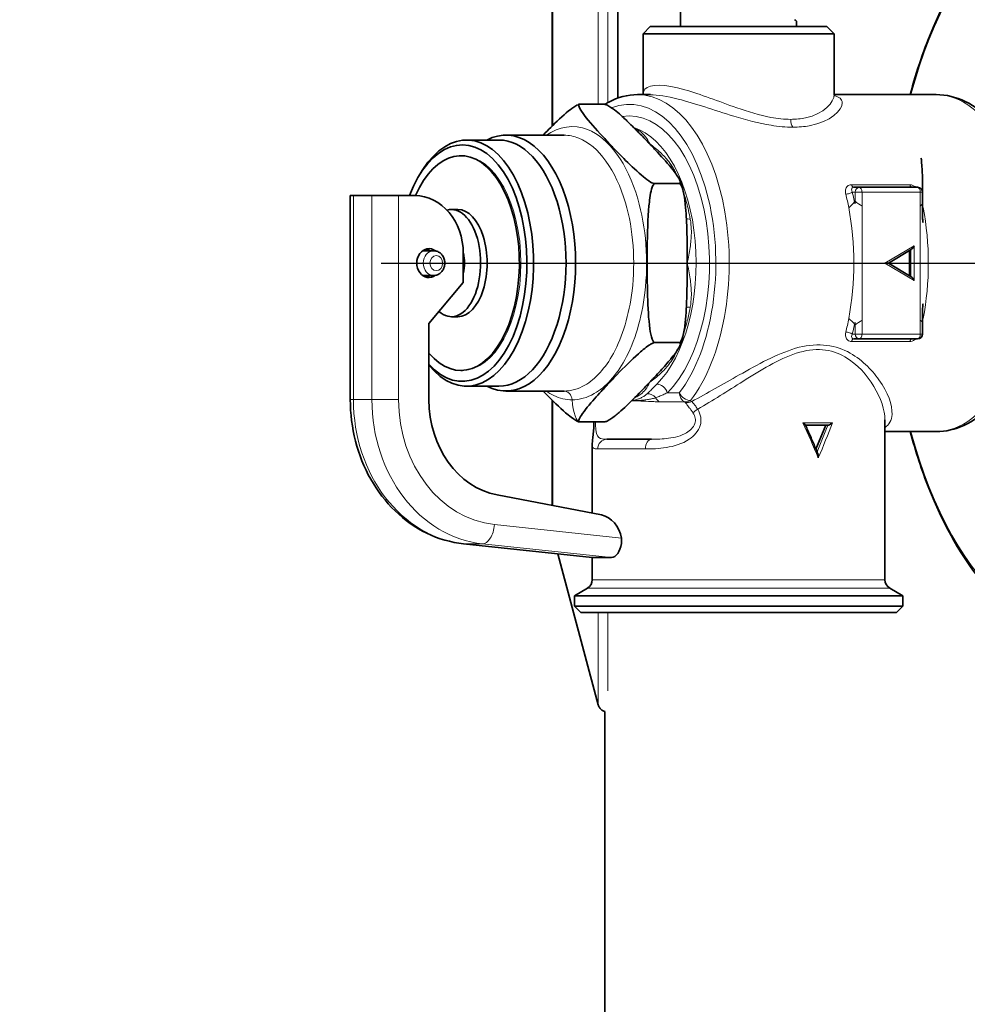
# Model space of a CAD drawing. Units: millimetres. Extents: x 767 to 6707, y -1461 to 6939.
# Drawn here: x 2325 to 2424, y 3352 to 3454 of the extents above; entities that cross this region are included whole.
import ezdxf

# ---------------------------------------------------------------- set-up
doc = ezdxf.new("R2010")
doc.units = ezdxf.units.MM
doc.header["$LTSCALE"] = 20
for name, color, linetype, lineweight in [('Centerline(RHEEM-ISO)', 7, 'Continuous', 25), ('Dimensions(RHEEM-ISO)', 7, 'Continuous', 25), ('Visible Edges(RHEEM-ISO)', 7, 'Continuous', 35), ('Visible Tangent Edges(RHEEM-ISO)', 7, 'Continuous', 18)]:
    doc.layers.add(name, color=color, linetype=linetype, lineweight=lineweight)
doc.styles.add('Current-ISO-RHEEM-ISO', font='arial.ttf')
doc.dimstyles.new('DEFAULT-ISO-Method 1b-RHEEM-ISO', dxfattribs={"dimscale": 20, "dimtxt": 2.5, "dimasz": 2.5, "dimexe": 2.5, "dimexo": 2.5, "dimgap": 0.762, "dimtad": 1, "dimtih": 1, "dimtoh": 1, "dimdec": 1, "dimrnd": 1e-08, "dimdsep": 46, "dimtxsty": 'Current-ISO-RHEEM-ISO', "dimcen": 0.09, "dimdle": 10, "dimclrd": 7, "dimclre": 7, "dimclrt": 7, "dimadec": 1, "dimazin": 2, "dimtfac": 1, "dimtdec": 1, "dimtmove": 0, "dimatfit": 3, "dimfxl": 1, "dimtolj": 1, "dimlwd": 25, "dimlwe": 25, "dimarcsym": 0})

# ---------------------------------------------------------------- blocks, each defined once
blk = doc.blocks.new('*D17')
at = {"layer": 'Defpoints', "color": 0, "linetype": 'Continuous', "transparency": 16777216}
for p in [(2362.93, 3429.15), (1888.39, 1976), (2422.85, 1976)]:
    blk.add_point(p, dxfattribs=at)
at = {"layer": 'Dimensions(RHEEM-ISO)', "color": 7, "linetype": 'Continuous', "lineweight": 25, "transparency": 16777216}
for p, q in [((2312.93, 3429.15), (1838.39, 3429.15)), ((1888.39, 3379.15), (1888.39, 2742.81)), ((1888.39, 2026), (1888.39, 2662.33)), ((2372.85, 1976), (1838.39, 1976))]:
    blk.add_line(p, q, dxfattribs=at)
at = {"layer": 'Dimensions(RHEEM-ISO)', "color": 7, "linetype": 'Continuous', "transparency": 16777216}
for points in [[(1880.05, 3379.15), (1896.72, 3379.15), (1888.39, 3429.15)], [(1880.05, 2026), (1896.72, 2026), (1888.39, 1976)]]:
    blk.add_solid(points, dxfattribs=at)
at = {"layer": 'Dimensions(RHEEM-ISO)', "color": 7, "linetype": 'Continuous', "lineweight": 25, "transparency": 16777216, "insert": (1855.42, 2727.57), "char_height": 50, "attachment_point": 1, "style": 'Current-ISO-RHEEM-ISO'}
blk.add_mtext('\\A1; \\fArial|b0|i0;\\H49.7840;D', dxfattribs=at)

msp = doc.modelspace()

# ---------------------------------------------------------------- linework, layer by layer
at = {"layer": 'Centerline(RHEEM-ISO)', "linetype": 'Continuous'}
msp.add_line((2362.93, 3429.15), (2527.74, 3429.15), dxfattribs=at)
at = {"layer": 'Visible Edges(RHEEM-ISO)'}
for p, q in [((2393.93, 3453.65), (2393.93, 3466.63)), ((2390.78, 3453.65), (2390.03, 3452.9)), ((2390.78, 3453.65), (2409.08, 3453.65)), ((2405.93, 3453.65), (2405.93, 3454.17)), ((2409.08, 3453.65), (2409.83, 3452.9)), ((2409.83, 3452.9), (2390.03, 3452.9)), ((2390.03, 3446.62), (2390.03, 3452.9)), ((2409.83, 3446.62), (2409.83, 3452.9)), ((2389.45, 3446.6), (2390.79, 3446.6)), ((2409.83, 3446.6), (2420.4, 3446.6)), ((2383.49, 3445.6), (2386.01, 3445.6)), ((2375.83, 3442.4), (2381.85, 3442.4)), ((2371.75, 3441.9), (2375.11, 3441.9)), ((2371.17, 3440.27), (2371.33, 3440.27)), ((2367, 3438.46), (2367.24, 3438.84)), ((2391.26, 3437.38), (2393.77, 3437.38)), ((2412.43, 3437), (2411.86, 3437)), ((2418.47, 3437), (2412.43, 3437)), ((2359.72, 3436.15), (2360.04, 3436.15)), ((2359.72, 3436.15), (2359.72, 3415.01)), ((2361.95, 3436.15), (2360.04, 3436.15)), ((2361.95, 3436.15), (2364.71, 3436.15)), ((2366.39, 3436.15), (2364.71, 3436.15)), ((2418.97, 3436.5), (2418.97, 3435.37)), ((2370.19, 3434.7), (2370.86, 3434.7)), ((2368.35, 3430.43), (2367.2, 3430.43)), ((2371.42, 3427.15), (2371.42, 3430.15)), ((2415.44, 3429.15), (2417.81, 3430.57)), ((2417.63, 3427.84), (2417.63, 3430.46)), ((2415.44, 3429.15), (2415.09, 3429.15)), ((2417.81, 3427.73), (2415.44, 3429.15)), ((2368.35, 3427.87), (2367.2, 3427.87)), ((2367.86, 3422.91), (2371.42, 3427.15)), ((2367.86, 3415.01), (2367.86, 3422.91)), ((2370.19, 3423.6), (2370.86, 3423.6)), ((2418.97, 3422.93), (2418.97, 3421.8)), ((2391.26, 3420.92), (2393.77, 3420.92)), ((2411.86, 3421.3), (2412.43, 3421.3)), ((2412.43, 3421.3), (2418.47, 3421.3)), ((2371.17, 3418.04), (2371.33, 3418.04)), ((2371.75, 3416.4), (2375.11, 3416.4)), ((2375.83, 3415.9), (2381.85, 3415.9)), ((2383.49, 3412.7), (2386.01, 3412.7)), ((2415.08, 3412.93), (2415.08, 3396.35)), ((2406.86, 3412.35), (2409.19, 3412.35)), ((2407.94, 3409.88), (2408.97, 3412.35)), ((2415.08, 3411.7), (2420.4, 3411.7)), ((2384.78, 3410.38), (2384.78, 3403.25)), ((2386.3, 3410.9), (2390.92, 3410.9)), ((2385.72, 3403.06), (2374.92, 3405.14)), ((2371.43, 3400.08), (2384.78, 3398.65)), ((2381.21, 3399.03), (2385.4, 3383.39)), ((2384.78, 3398.65), (2384.78, 3396.35)), ((2386.75, 3398.65), (2384.84, 3398.65)), ((2384.28, 3395.48), (2382.93, 3394.7)), ((2415.58, 3395.48), (2416.93, 3394.7)), ((2382.93, 3394.7), (2416.93, 3394.7)), ((2382.93, 3394.7), (2382.93, 3393.6)), ((2416.93, 3394.7), (2416.93, 3393.6)), ((2382.93, 3393.6), (2416.93, 3393.6)), ((2383.58, 3392.95), (2382.93, 3393.6)), ((2416.28, 3392.95), (2416.93, 3393.6)), ((2383.58, 3392.95), (2416.28, 3392.95)), ((2386.06, 2725.6), (2386.06, 3382.7))]:
    msp.add_line(p, q, dxfattribs=at)
for centre, radius, start, end in [((2418.47, 3436.5), 0.5, 0, 90), ((2418.47, 3421.8), 0.5, 270, 0), ((2383.78, 3396.35), 1, 300, 0), ((2416.08, 3396.35), 1, 180, 240)]:
    msp.add_arc(centre, radius, start, end, dxfattribs=at)
for centre, major_axis, ratio, start_param, end_param in [((2387.43, 3429.15), (0, -46.5), 0.000039, 1.947439, 2.44931), ((2387.43, 3429.15), (0, -46.5), 0.000039, 1.947439, 2.449311), ((2380.64, 3429.15), (0, 28), 0.000039, 5.245235, 7.321213), ((2399.93, 3455.15), (6, -0.99), 0.103135, 0.016995, 0.273524), ((2380.64, 3429.15), (0, 24.75), 0.000039, 5.32461, 7.241838), ((2371.33, 3429.15), (0, 12.25), 0.544835, 2.594996, 7.245736), ((2371.75, 3429.15), (0, -12.75), 0.544835, 5.689095, 10.13202), ((2375.83, 3429.15), (0, -13.25), 0.544835, 6.007593, 9.70037), ((2371.17, 3429.15), (0, -11.12), 0.544835, 5.706597, 10.314374), ((2375.11, 3429.15), (0, -12.75), 0.544835, 0, 3.141593), ((2366.39, 3430.15), (0, 6), 0.838543, 4.712389, 6.283185), ((2370.19, 3429.15), (0, -5.55), 0.544835, 5.841429, 9.575453), ((2370.86, 3429.15), (0, -5.55), 0.544835, 0, 3.141593), ((2367.86, 3429.15), (0, -1.5), 0.838543, 2.571761, 6.853017), ((2417.98, 3430.95), (0.227, 0.4), 0.260148, 3.571082, 4.859092), ((2367.31, 3429.15), (0, 1.5), 0.838543, 5.734735, 6.064875), ((2370.19, 3429.15), (0, -2.49), 0.544835, 1.148199, 1.993451), ((2367.31, 3429.15), (0, -1.5), 0.838543, 0.21831, 0.548451), ((2417.98, 3427.35), (-0.227, 0.4), 0.260148, 4.565686, 5.853696), ((2376.25, 3415.01), (0, -10), 0.838543, 4.712389, 6.123423), ((2380.64, 3429.15), (0, -28), 0.000039, 0.458341, 1.03795), ((2380.64, 3429.15), (0, 28), 0.000039, 2.103637, 2.683345), ((2380.64, 3429.15), (0, -24.75), 0.000039, 5.324532, 7.241761), ((2385.32, 3400.1), (0, 3), 0.838543, 4.899256, 6.123423), ((2386.75, 3400.66), (0, -2.01), 0.542663, 0, 1.291966), ((2384.84, 3400.66), (0, -2.01), 0.542663, 6.225289, 6.283185)]:
    msp.add_ellipse(centre, major_axis=major_axis, ratio=ratio, start_param=start_param, end_param=end_param, dxfattribs=at)
for points, knots in [([(2417.7, 3446.6), (2418.36, 3449.08), (2419.17, 3451.43), (2421.55, 3457), (2423.31, 3459.98), (2427.3, 3464.79), (2429.53, 3466.62), (2433.78, 3468.68), (2435.76, 3469.15), (2437.74, 3469.15)], [3.594502, 3.594502, 3.594502, 3.594502, 3.803059, 3.803059, 4.127596, 4.127596, 4.451451, 4.451451, 4.708799, 4.708799, 4.708799, 4.708799]), ([(2389.45, 3446.6), (2388.43, 3446.6), (2387.41, 3446.33), (2386.34, 3445.76), (2386.2, 3445.68), (2386.07, 3445.6)], [3.1415927, 3.1415927, 3.1415927, 3.1415927, 3.4244397, 3.4244397, 3.4651802, 3.4651802, 3.4651802, 3.4651802]), ([(2409.9, 3446.46), (2409.9, 3446.46), (2409.9, 3446.46), (2409.89, 3446.47), (2409.87, 3446.49), (2409.83, 3446.56), (2409.83, 3446.6), (2409.83, 3446.62)], [4.9230485, 4.9230485, 4.9230485, 4.9230485, 4.9325378, 4.9325378, 5.0440077, 5.0440077, 5.1554776, 5.1554776, 5.1554776, 5.1554776]), ([(2420.4, 3446.6), (2421.43, 3446.6), (2422.45, 3446.35), (2424.43, 3445.4), (2425.37, 3444.66), (2427.16, 3442.7), (2427.98, 3441.41), (2429.34, 3438.45), (2429.87, 3436.76), (2430.6, 3433.22), (2430.79, 3431.37), (2430.84, 3427.66), (2430.69, 3425.81), (2430.06, 3422.25), (2429.58, 3420.56), (2428.3, 3417.47), (2427.5, 3416.08), (2425.6, 3413.81), (2424.5, 3412.91), (2422.36, 3411.93), (2421.38, 3411.7), (2420.4, 3411.7)], [3.141593, 3.141593, 3.141593, 3.141593, 3.397151, 3.397151, 3.680805, 3.680805, 4.011412, 4.011412, 4.353212, 4.353212, 4.690746, 4.690746, 5.026131, 5.026131, 5.363166, 5.363166, 5.704528, 5.704528, 6.038726, 6.038726, 6.283185, 6.283185, 6.283185, 6.283185]), ([(2379.68, 3442.4), (2379.7, 3442.41), (2379.71, 3442.43), (2379.97, 3442.69), (2380.22, 3442.95), (2381.03, 3443.76), (2381.71, 3444.41), (2382.51, 3445.06), (2382.8, 3445.28), (2383.14, 3445.48), (2383.23, 3445.53), (2383.35, 3445.57), (2383.38, 3445.59), (2383.43, 3445.6), (2383.44, 3445.6), (2383.47, 3445.6), (2383.48, 3445.6), (2383.49, 3445.6)], [1.0208486, 1.0208486, 1.0208486, 1.0208486, 1.0288061, 1.0288061, 1.1768572, 1.1768572, 1.5053684, 1.5053684, 1.6076304, 1.6076304, 1.637883, 1.637883, 1.6489851, 1.6489851, 1.6537316, 1.6537316, 1.6582111, 1.6582111, 1.6582111, 1.6582111]), ([(2383.49, 3445.6), (2383.48, 3445.6), (2383.46, 3445.6), (2383.43, 3445.59), (2383.42, 3445.59), (2383.39, 3445.56), (2383.38, 3445.54), (2383.37, 3445.46), (2383.39, 3445.39), (2383.52, 3445.06), (2383.79, 3444.68), (2384.44, 3443.82), (2385.15, 3443.03), (2385.99, 3442.12), (2386.13, 3441.97), (2386.33, 3441.76), (2386.39, 3441.69), (2386.51, 3441.57), (2386.56, 3441.52), (2386.66, 3441.41), (2386.71, 3441.35), (2386.84, 3441.21), (2386.93, 3441.12), (2387.16, 3440.87), (2387.33, 3440.71), (2387.73, 3440.29), (2387.98, 3440.03), (2388.79, 3439.22), (2389.47, 3438.58), (2390.28, 3437.93), (2390.56, 3437.7), (2390.9, 3437.5), (2390.99, 3437.45), (2391.11, 3437.41), (2391.15, 3437.4), (2391.19, 3437.38), (2391.21, 3437.38), (2391.23, 3437.38), (2391.25, 3437.38), (2391.26, 3437.38)], [0, 0, 0, 0, 0.006284, 0.006284, 0.014428, 0.014428, 0.029485, 0.029485, 0.069649, 0.069649, 0.237221, 0.237221, 0.68983, 0.68983, 0.77666, 0.77666, 0.816964, 0.816964, 0.84784, 0.84784, 0.880682, 0.880682, 0.931303, 0.931303, 1.028806, 1.028806, 1.176857, 1.176857, 1.505368, 1.505368, 1.60763, 1.60763, 1.637883, 1.637883, 1.648985, 1.648985, 1.653732, 1.653732, 1.658211, 1.658211, 1.658211, 1.658211]), ([(2388.36, 3443.9), (2388.24, 3444.01), (2388.12, 3444.12), (2387.7, 3444.5), (2387.18, 3444.96), (2386.58, 3445.36), (2386.43, 3445.46), (2386.24, 3445.55), (2386.18, 3445.57), (2386.11, 3445.59), (2386.08, 3445.6), (2386.04, 3445.6), (2386.03, 3445.6), (2386.01, 3445.6)], [1.3288919, 1.3288919, 1.3288919, 1.3288919, 1.3925448, 1.3925448, 1.5591711, 1.5591711, 1.6006797, 1.6006797, 1.6144338, 1.6144338, 1.6199939, 1.6199939, 1.6250862, 1.6250862, 1.6250862, 1.6250862]), ([(2390.73, 3441.49), (2390.72, 3441.5), (2390.72, 3441.5), (2390.67, 3441.55), (2390.63, 3441.6), (2390.53, 3441.71), (2390.46, 3441.77), (2390.28, 3441.97), (2390.16, 3442.09), (2389.85, 3442.42), (2389.65, 3442.61), (2389.12, 3443.15), (2388.74, 3443.53), (2388.36, 3443.9)], [0.8544882, 0.8544882, 0.8544882, 0.8544882, 0.8581247, 0.8581247, 0.8845812, 0.8845812, 0.9248653, 0.9248653, 1.0024439, 1.0024439, 1.1206072, 1.1206072, 1.3288919, 1.3288919, 1.3288919, 1.3288919]), ([(2392.9, 3439.09), (2392.45, 3439.63), (2391.88, 3440.25), (2391.21, 3440.98), (2391.1, 3441.1), (2390.93, 3441.27), (2390.88, 3441.33), (2390.8, 3441.42), (2390.76, 3441.46), (2390.73, 3441.49)], [0.3586738, 0.3586738, 0.3586738, 0.3586738, 0.7264674, 0.7264674, 0.799035, 0.799035, 0.8329628, 0.8329628, 0.8544882, 0.8544882, 0.8544882, 0.8544882]), ([(2418.85, 3440.01), (2418.85, 3440), (2418.85, 3440), (2418.85, 3440), (2418.85, 3440), (2418.85, 3440), (2418.85, 3440), (2418.85, 3439.96), (2418.85, 3439.92), (2418.86, 3439.82), (2418.87, 3439.77), (2418.89, 3439.45), (2418.92, 3439.18), (2418.98, 3438), (2418.98, 3437.09), (2418.97, 3435.58), (2418.97, 3434.98), (2418.98, 3434.17), (2418.98, 3433.96), (2418.99, 3433.68), (2419, 3433.61), (2419, 3433.52), (2419, 3433.49), (2419.01, 3433.45), (2419.01, 3433.42), (2419.01, 3433.4), (2419.01, 3433.4), (2419.01, 3433.39), (2419.01, 3433.39), (2419.01, 3433.39), (2419.01, 3433.39), (2419.01, 3433.39), (2419.01, 3433.39), (2419.01, 3433.39), (2419.01, 3433.39), (2419.01, 3433.39)], [0, 0, 0, 0, 0.0001091, 0.0001091, 0.0003273, 0.0003273, 0.0009141, 0.0009141, 0.0134335, 0.0134335, 0.0301256, 0.0301256, 0.1134873, 0.1134873, 0.384882, 0.384882, 0.5658876, 0.5658876, 0.6287405, 0.6287405, 0.6496863, 0.6496863, 0.6566692, 0.6566692, 0.6637683, 0.6637683, 0.6646656, 0.6646656, 0.6648871, 0.6648871, 0.6649971, 0.6649971, 0.6651075, 0.6651075, 0.6651126, 0.6651126, 0.6651126, 0.6651126]), ([(2393.77, 3437.38), (2393.79, 3437.38), (2393.81, 3437.38), (2393.84, 3437.39), (2393.86, 3437.4), (2393.89, 3437.43), (2393.9, 3437.45), (2393.91, 3437.54), (2393.88, 3437.62), (2393.73, 3438.01), (2393.39, 3438.47), (2393.09, 3438.85), (2393, 3438.97), (2392.9, 3439.09)], [0, 0, 0, 0, 0.0072121, 0.0072121, 0.0165427, 0.0165427, 0.0337088, 0.0337088, 0.0790192, 0.0790192, 0.2783784, 0.2783784, 0.3586738, 0.3586738, 0.3586738, 0.3586738]), ([(2391.26, 3437.38), (2391.24, 3437.38), (2391.22, 3437.37), (2391.18, 3437.36), (2391.17, 3437.34), (2391.12, 3437.29), (2391.09, 3437.25), (2391, 3437.09), (2390.95, 3436.95), (2390.77, 3436.29), (2390.69, 3435.53), (2390.53, 3433.82), (2390.48, 3432.23), (2390.46, 3430.41), (2390.46, 3430.11), (2390.46, 3429.68), (2390.46, 3429.54), (2390.46, 3429.3), (2390.46, 3429.2), (2390.46, 3428.98), (2390.46, 3428.87), (2390.46, 3428.59), (2390.46, 3428.42), (2390.46, 3427.92), (2390.47, 3427.58), (2390.48, 3426.75), (2390.49, 3426.23), (2390.54, 3424.61), (2390.6, 3423.32), (2390.79, 3422.02), (2390.87, 3421.58), (2391.02, 3421.17), (2391.07, 3421.08), (2391.14, 3420.98), (2391.16, 3420.96), (2391.2, 3420.94), (2391.21, 3420.93), (2391.23, 3420.92), (2391.25, 3420.92), (2391.26, 3420.92)], [0, 0, 0, 0, 0.006284, 0.006284, 0.014428, 0.014428, 0.029485, 0.029485, 0.069649, 0.069649, 0.237221, 0.237221, 0.68983, 0.68983, 0.77666, 0.77666, 0.816964, 0.816964, 0.84784, 0.84784, 0.880682, 0.880682, 0.931303, 0.931303, 1.028806, 1.028806, 1.176857, 1.176857, 1.505368, 1.505368, 1.60763, 1.60763, 1.637883, 1.637883, 1.648985, 1.648985, 1.653732, 1.653732, 1.658211, 1.658211, 1.658211, 1.658211]), ([(2394.51, 3433.96), (2394.51, 3433.97), (2394.51, 3433.97), (2394.47, 3434.71), (2394.38, 3435.83), (2394.15, 3436.78), (2394.08, 3437.02), (2393.96, 3437.24), (2393.92, 3437.29), (2393.87, 3437.34), (2393.85, 3437.36), (2393.81, 3437.37), (2393.79, 3437.38), (2393.77, 3437.38)], [1.0089347, 1.0089347, 1.0089347, 1.0089347, 1.0103399, 1.0103399, 1.1567978, 1.1567978, 1.1925471, 1.1925471, 1.204058, 1.204058, 1.2086061, 1.2086061, 1.2127143, 1.2127143, 1.2127143, 1.2127143]), ([(2394.61, 3429.15), (2394.61, 3429.15), (2394.61, 3429.16), (2394.61, 3429.25), (2394.61, 3429.33), (2394.61, 3429.54), (2394.61, 3429.67), (2394.61, 3429.94), (2394.61, 3430.09), (2394.6, 3430.66), (2394.6, 3431.1), (2394.58, 3432.32), (2394.56, 3433.17), (2394.51, 3433.96)], [0.6874951, 0.6874951, 0.6874951, 0.6874951, 0.6884035, 0.6884035, 0.7058882, 0.7058882, 0.731472, 0.731472, 0.7615103, 0.7615103, 0.8494321, 0.8494321, 1.0089347, 1.0089347, 1.0089347, 1.0089347]), ([(2368.35, 3430.43), (2368.47, 3430.43), (2368.58, 3430.41), (2368.81, 3430.33), (2368.92, 3430.27), (2369.11, 3430.12), (2369.2, 3430.03), (2369.34, 3429.82), (2369.4, 3429.7), (2369.48, 3429.44), (2369.5, 3429.3), (2369.5, 3429.02), (2369.48, 3428.88), (2369.4, 3428.61), (2369.34, 3428.48), (2369.19, 3428.26), (2369.09, 3428.16), (2368.88, 3428.01), (2368.77, 3427.95), (2368.55, 3427.88), (2368.45, 3427.87), (2368.35, 3427.87)], [0.54879, 0.54879, 0.54879, 0.54879, 0.832199, 0.832199, 1.123312, 1.123312, 1.433842, 1.433842, 1.766168, 1.766168, 2.113026, 2.113026, 2.46454, 2.46454, 2.811629, 2.811629, 3.143576, 3.143576, 3.45203, 3.45203, 3.690382, 3.690382, 3.690382, 3.690382]), ([(2394.51, 3424.34), (2394.57, 3425.36), (2394.59, 3426.54), (2394.61, 3428.05), (2394.61, 3428.31), (2394.61, 3428.68), (2394.61, 3428.8), (2394.61, 3428.99), (2394.61, 3429.07), (2394.61, 3429.15)], [0.338344, 0.338344, 0.338344, 0.338344, 0.5945848, 0.5945848, 0.6475664, 0.6475664, 0.6714377, 0.6714377, 0.6874951, 0.6874951, 0.6874951, 0.6874951]), ([(2419.01, 3424.91), (2419.01, 3424.91), (2419.01, 3424.91), (2419.01, 3424.91), (2419.01, 3424.91), (2419.01, 3424.91), (2419.01, 3424.91), (2419.01, 3424.9), (2419.01, 3424.9), (2419.01, 3424.86), (2419, 3424.83), (2419, 3424.74), (2419, 3424.68), (2418.99, 3424.43), (2418.98, 3424.24), (2418.97, 3423.68), (2418.97, 3423.3), (2418.97, 3422.93)], [0.1950092, 0.1950092, 0.1950092, 0.1950092, 0.1950658, 0.1950658, 0.1952155, 0.1952155, 0.1955173, 0.1955173, 0.1967269, 0.1967269, 0.2062434, 0.2062434, 0.2250457, 0.2250457, 0.2814661, 0.2814661, 0.3940028, 0.3940028, 0.3940028, 0.3940028]), ([(2393.77, 3420.92), (2393.79, 3420.92), (2393.81, 3420.93), (2393.85, 3420.95), (2393.88, 3420.97), (2393.93, 3421.02), (2393.97, 3421.07), (2394.06, 3421.25), (2394.12, 3421.41), (2394.27, 3421.96), (2394.34, 3422.47), (2394.44, 3423.33), (2394.48, 3423.81), (2394.51, 3424.34)], [0, 0, 0, 0, 0.0072121, 0.0072121, 0.0165427, 0.0165427, 0.0337088, 0.0337088, 0.0790192, 0.0790192, 0.2060525, 0.2060525, 0.338344, 0.338344, 0.338344, 0.338344]), ([(2391.26, 3420.92), (2391.24, 3420.92), (2391.22, 3420.92), (2391.17, 3420.91), (2391.15, 3420.9), (2391.07, 3420.88), (2391.03, 3420.86), (2390.87, 3420.78), (2390.75, 3420.71), (2390.26, 3420.38), (2389.82, 3420), (2388.85, 3419.14), (2388.06, 3418.35), (2387.18, 3417.44), (2387.03, 3417.29), (2386.83, 3417.07), (2386.76, 3417.01), (2386.65, 3416.89), (2386.6, 3416.83), (2386.5, 3416.73), (2386.45, 3416.67), (2386.31, 3416.53), (2386.23, 3416.44), (2386, 3416.19), (2385.85, 3416.02), (2385.46, 3415.61), (2385.23, 3415.35), (2384.51, 3414.54), (2383.97, 3413.89), (2383.55, 3413.24), (2383.42, 3413.02), (2383.38, 3412.82), (2383.38, 3412.77), (2383.4, 3412.73), (2383.42, 3412.71), (2383.44, 3412.7), (2383.45, 3412.7), (2383.47, 3412.7), (2383.48, 3412.7), (2383.49, 3412.7)], [0, 0, 0, 0, 0.006284, 0.006284, 0.014428, 0.014428, 0.029485, 0.029485, 0.069649, 0.069649, 0.237221, 0.237221, 0.68983, 0.68983, 0.77666, 0.77666, 0.816964, 0.816964, 0.84784, 0.84784, 0.880682, 0.880682, 0.931303, 0.931303, 1.028806, 1.028806, 1.176857, 1.176857, 1.505368, 1.505368, 1.60763, 1.60763, 1.637883, 1.637883, 1.648985, 1.648985, 1.653732, 1.653732, 1.658211, 1.658211, 1.658211, 1.658211]), ([(2392.9, 3419.21), (2392.9, 3419.22), (2392.9, 3419.22), (2393.21, 3419.59), (2393.65, 3420.15), (2393.87, 3420.63), (2393.91, 3420.74), (2393.89, 3420.85), (2393.88, 3420.88), (2393.85, 3420.91), (2393.84, 3420.91), (2393.81, 3420.92), (2393.79, 3420.92), (2393.77, 3420.92)], [1.0089347, 1.0089347, 1.0089347, 1.0089347, 1.0103399, 1.0103399, 1.1567978, 1.1567978, 1.1925471, 1.1925471, 1.204058, 1.204058, 1.2086061, 1.2086061, 1.2127143, 1.2127143, 1.2127143, 1.2127143]), ([(2390.73, 3416.81), (2390.73, 3416.81), (2390.73, 3416.81), (2390.78, 3416.86), (2390.82, 3416.9), (2390.91, 3417.01), (2390.97, 3417.07), (2391.1, 3417.2), (2391.17, 3417.28), (2391.44, 3417.57), (2391.64, 3417.79), (2392.19, 3418.39), (2392.57, 3418.82), (2392.9, 3419.21)], [0.6874951, 0.6874951, 0.6874951, 0.6874951, 0.6884035, 0.6884035, 0.7058882, 0.7058882, 0.731472, 0.731472, 0.7615103, 0.7615103, 0.8494321, 0.8494321, 1.0089347, 1.0089347, 1.0089347, 1.0089347]), ([(2388.36, 3414.4), (2388.9, 3414.92), (2389.48, 3415.5), (2390.2, 3416.26), (2390.33, 3416.39), (2390.51, 3416.58), (2390.56, 3416.63), (2390.65, 3416.73), (2390.69, 3416.77), (2390.73, 3416.81)], [0.338344, 0.338344, 0.338344, 0.338344, 0.5945848, 0.5945848, 0.6475664, 0.6475664, 0.6714377, 0.6714377, 0.6874951, 0.6874951, 0.6874951, 0.6874951]), ([(2383.49, 3412.7), (2383.48, 3412.7), (2383.46, 3412.7), (2383.41, 3412.71), (2383.38, 3412.71), (2383.31, 3412.74), (2383.26, 3412.76), (2383.11, 3412.84), (2382.99, 3412.91), (2382.49, 3413.24), (2382.05, 3413.62), (2381.12, 3414.44), (2380.38, 3415.18), (2379.68, 3415.9)], [0, 0, 0, 0, 0.0062836, 0.0062836, 0.0144277, 0.0144277, 0.0294848, 0.0294848, 0.0696494, 0.0696494, 0.237221, 0.237221, 0.6636463, 0.6636463, 0.6636463, 0.6636463]), ([(2359.72, 3415.01), (2359.72, 3413.56), (2359.9, 3412.11), (2360.61, 3409.33), (2361.14, 3407.99), (2362.53, 3405.55), (2363.38, 3404.43), (2365.34, 3402.53), (2366.45, 3401.75), (2368.84, 3400.59), (2370.13, 3400.22), (2371.43, 3400.08)], [3.141593, 3.141593, 3.141593, 3.141593, 3.437887, 3.437887, 3.734181, 3.734181, 4.030475, 4.030475, 4.326769, 4.326769, 4.623064, 4.623064, 4.623064, 4.623064]), ([(2386.01, 3412.7), (2386.03, 3412.7), (2386.05, 3412.7), (2386.1, 3412.71), (2386.13, 3412.72), (2386.22, 3412.75), (2386.27, 3412.77), (2386.45, 3412.86), (2386.58, 3412.94), (2386.99, 3413.21), (2387.31, 3413.47), (2387.81, 3413.9), (2388.08, 3414.14), (2388.36, 3414.4)], [0, 0, 0, 0, 0.0072121, 0.0072121, 0.0165427, 0.0165427, 0.0337088, 0.0337088, 0.0790192, 0.0790192, 0.2060525, 0.2060525, 0.338344, 0.338344, 0.338344, 0.338344]), ([(2384.78, 3410.38), (2384.78, 3410.55), (2384.79, 3410.71), (2384.83, 3411.06), (2384.85, 3411.26), (2384.9, 3411.71), (2384.92, 3411.96), (2384.95, 3412.39), (2384.95, 3412.54), (2384.95, 3412.7)], [5.0888799, 5.0888799, 5.0888799, 5.0888799, 5.1836985, 5.1836985, 5.2785172, 5.2785172, 5.3733359, 5.3733359, 5.424252, 5.424252, 5.424252, 5.424252]), ([(2406.85, 3412.37), (2406.85, 3412.37), (2406.85, 3412.37), (2406.84, 3412.38), (2406.83, 3412.4), (2406.8, 3412.44), (2406.76, 3412.47), (2406.68, 3412.53), (2406.63, 3412.57), (2406.58, 3412.6), (2406.58, 3412.6), (2406.58, 3412.6)], [-0.05086747, -0.05086747, -0.05086747, -0.05086747, -0.05080534, -0.05080534, -0.03864943, -0.03864943, -0.01877096, -0.01877096, 0, 0, 0.00037226, 0.00037226, 0.00037226, 0.00037226]), ([(2409.66, 3412.6), (2409.66, 3412.6), (2409.66, 3412.6), (2409.62, 3412.57), (2409.57, 3412.53), (2409.47, 3412.47), (2409.42, 3412.44), (2409.34, 3412.4), (2409.31, 3412.38), (2409.26, 3412.37), (2409.24, 3412.36), (2409.21, 3412.35), (2409.2, 3412.35), (2409.19, 3412.35)], [-0.05302825, -0.05302825, -0.05302825, -0.05302825, -0.05272696, -0.05272696, -0.03753451, -0.03753451, -0.02144569, -0.02144569, -0.01160719, -0.01160719, -0.00524008, -0.00524008, 0, 0, 0, 0]), ([(2408.11, 3409.47), (2408.03, 3409.67), (2407.95, 3409.86), (2407.78, 3410.25), (2407.7, 3410.44), (2407.53, 3410.83), (2407.45, 3411.02), (2407.28, 3411.41), (2407.19, 3411.6), (2407.02, 3411.99), (2406.94, 3412.18), (2406.85, 3412.37)], [-1.55783712, -1.55783712, -1.55783712, -1.55783712, -1.53837684, -1.53837684, -1.51891655, -1.51891655, -1.49945626, -1.49945626, -1.47999598, -1.47999598, -1.46053569, -1.46053569, -1.46053569, -1.46053569]), ([(2437.74, 3389.15), (2435.41, 3389.15), (2433.09, 3389.81), (2428.65, 3392.35), (2426.54, 3394.28), (2422.71, 3399.26), (2421.02, 3402.34), (2418.9, 3407.68), (2418.25, 3409.65), (2417.7, 3411.7)], [1.567207, 1.567207, 1.567207, 1.567207, 1.86954, 1.86954, 2.184267, 2.184267, 2.508507, 2.508507, 2.681504, 2.681504, 2.681504, 2.681504]), ([(2408.18, 3408.99), (2408.18, 3408.99), (2408.18, 3408.99), (2408.18, 3409.09), (2408.18, 3409.18), (2408.15, 3409.34), (2408.14, 3409.39), (2408.12, 3409.45), (2408.12, 3409.46), (2408.11, 3409.47)], [-0.0564681, -0.0564681, -0.0564681, -0.0564681, -0.05616175, -0.05616175, -0.03545774, -0.03545774, -0.01919417, -0.01919417, -0.01516074, -0.01516074, -0.01516074, -0.01516074]), ([(2386.06, 3382.7), (2385.96, 3382.73), (2385.86, 3382.78), (2385.69, 3382.91), (2385.61, 3382.99), (2385.49, 3383.16), (2385.44, 3383.26), (2385.41, 3383.37), (2385.41, 3383.38), (2385.4, 3383.39)], [0.03160699, 0.03160699, 0.03160699, 0.03160699, 0.06347983, 0.06347983, 0.09534319, 0.09534319, 0.12720609, 0.12720609, 0.13036044, 0.13036044, 0.13036044, 0.13036044])]:
    msp.add_open_spline(points, degree=3, knots=knots, dxfattribs=at)
for points in [[(2390.03, 3446.6), (2390.03, 3446.61), (2390.03, 3446.61), (2390.03, 3446.62)], [(2393.87, 3437.65), (2393.97, 3437.37), (2394.06, 3437.08), (2394.14, 3436.79)], [(2394.14, 3421.51), (2394.06, 3421.22), (2393.97, 3420.93), (2393.87, 3420.65)], [(2387.79, 3400.1), (2387.82, 3400.29), (2387.82, 3400.48), (2387.79, 3400.66)]]:
    msp.add_open_spline(points, degree=3, dxfattribs=at)
at = {"layer": 'Visible Tangent Edges(RHEEM-ISO)'}
for p, q in [((2417.65, 3437.27), (2411.61, 3437.27)), ((2360.04, 3415.01), (2360.04, 3436.15)), ((2361.95, 3436.15), (2361.95, 3415.01)), ((2364.71, 3415.01), (2364.71, 3436.15)), ((2411.7, 3436.5), (2412.01, 3436.5)), ((2412.71, 3436.5), (2412.01, 3436.5)), ((2412.01, 3436.5), (2412.01, 3435.56)), ((2412.71, 3436.5), (2418.74, 3436.5)), ((2412.71, 3435.06), (2412.71, 3436.5)), ((2418.74, 3436.5), (2418.74, 3435.06)), ((2418.97, 3436.5), (2418.74, 3436.5)), ((2412.71, 3423.24), (2412.71, 3435.06)), ((2418.74, 3435.06), (2418.74, 3423.24)), ((2418.11, 3430.95), (2415.09, 3429.15)), ((2418.11, 3427.35), (2418.11, 3430.95)), ((2417.77, 3430.54), (2417.77, 3427.76)), ((2415.09, 3429.15), (2418.11, 3427.35)), ((2412.01, 3422.74), (2412.01, 3421.8)), ((2412.71, 3421.8), (2412.71, 3423.24)), ((2418.74, 3423.24), (2418.74, 3421.8)), ((2412.01, 3421.8), (2411.7, 3421.8)), ((2412.01, 3421.8), (2412.71, 3421.8)), ((2418.74, 3421.8), (2412.71, 3421.8)), ((2418.74, 3421.8), (2418.97, 3421.8)), ((2411.61, 3421.03), (2417.65, 3421.03)), ((2393.79, 3415.73), (2392.55, 3415.73)), ((2359.72, 3415.01), (2360.04, 3415.01)), ((2361.95, 3415.01), (2360.04, 3415.01)), ((2361.95, 3415.01), (2364.71, 3415.01)), ((2391.78, 3414.79), (2394.35, 3414.79)), ((2406.58, 3412.6), (2409.66, 3412.6)), ((2390.28, 3409.9), (2385.33, 3409.9)), ((2387.79, 3400.66), (2374.64, 3402.06)), ((2384.84, 3398.65), (2371.5, 3400.07)), ((2373.4, 3400.07), (2371.5, 3400.07)), ((2373.4, 3400.07), (2386.75, 3398.65)), ((2384.78, 3396.35), (2415.08, 3396.35)), ((2415.58, 3395.48), (2384.28, 3395.48))]:
    msp.add_line(p, q, dxfattribs=at)
for centre, major_axis, ratio, start_param, end_param in [((2385.4, 3429.15), (0, 45.76), 0.000039, 5.080219, 6.283331), ((2386.37, 3429.15), (0, 46.5), 0.000039, 5.077938, 5.973695), ((2436.93, 3429.15), (0, 39.26), 0.544835, 2.031397, 7.393381), ((2388.61, 3429.15), (0, 16.45), 0.544835, 3.758103, 6.491476), ((2389.45, 3429.15), (0, 17.45), 0.544835, 3.758103, 6.283185), ((2420.4, 3429.15), (0, 17.45), 0.544835, 3.141593, 6.283185), ((2388.61, 3429.15), (0, 15.25), 0.544835, 3.63631, 6.371441), ((2405.87, 3444.04), (0, 1), 0.544835, 1.570796, 2.50956), ((2387.77, 3429.15), (0, 14.25), 0.544835, 3.63631, 6.113748), ((2371.33, 3429.15), (0, 11.11), 0.544835, 3.141593, 6.283185), ((2393.8, 3439.23), (-0.902, -0.432), 0.554014, 0.753268, 0.85734), ((2411.86, 3437.5), (0, -0.5), 0.544835, 5.196228, 6.283185), ((2412.43, 3436.5), (0, 0.5), 0.838543, 0, 1.570796), ((2412.43, 3436.5), (0, 0.5), 0.544835, 4.712389, 6.283185), ((2417.89, 3437.5), (0, -0.5), 0.544835, 5.196228, 6.283185), ((2418.47, 3436.5), (0, 0.5), 0.544835, 4.712389, 6.283185), ((2411.28, 3436.5), (-0.486, -0.119), 0.343359, 0.951941, 2.522738), ((2402.36, 3429.15), (0, -17.45), 0.544835, 1.906163, 1.99267), ((2402.78, 3429.15), (0, 17.95), 0.544835, 5.075612, 5.134263), ((2402.36, 3429.15), (0, -17.45), 0.544835, 1.23543, 1.906163), ((2410.07, 3429.15), (0, 17.45), 0.544835, 4.377022, 5.047756), ((2395.44, 3434.03), (-0.984, -0.181), 0.268123, 0.320809, 0.969705), ((2368.35, 3429.15), (0, -1.28), 0.838543, 3.141593, 6.283185), ((2395.44, 3424.27), (-0.984, 0.181), 0.268123, 5.31348, 5.962376), ((2402.36, 3429.15), (0, -17.45), 0.544835, 1.148922, 1.23543), ((2402.78, 3429.15), (0, 17.95), 0.544835, 4.290515, 4.349166), ((2410.07, 3429.15), (0, 17.46), 0.544835, 4.351938, 4.351939), ((2411.28, 3421.8), (0.486, -0.119), 0.343359, 0.618855, 2.189651), ((2412.43, 3421.8), (0, -0.5), 0.838543, 4.712389, 6.283185), ((2412.43, 3421.8), (0, -0.5), 0.544835, 0, 1.570796), ((2418.47, 3421.8), (0, -0.5), 0.544835, 0, 1.570796), ((2411.86, 3420.8), (0, 0.5), 0.544835, 0, 1.086957), ((2417.89, 3420.8), (0, 0.5), 0.544835, 0, 1.086957), ((2393.8, 3419.07), (0.902, -0.432), 0.554014, 2.284252, 2.388325), ((2391.71, 3415.73), (0.704, -0.711), 0.738005, 0.939744, 2.510541), ((2381.85, 3414.9), (0, 1), 0.838543, 4.80435, 6.283185), ((2390.63, 3414.67), (-0.664, 0.748), 0.885902, 4.634699, 5.679662), ((2394.63, 3415.73), (0, -1), 0.838543, 4.712389, 5.943348), ((2394.63, 3415.73), (0.793, -0.61), 0.684168, 3.985192, 5.555989), ((2372.62, 3415.01), (0, -15), 0.838543, 4.712389, 6.19386), ((2374.53, 3415.01), (0, -15), 0.838543, 4.712389, 6.19386), ((2375.62, 3415.01), (0, -13), 0.838543, 4.712389, 6.19386), ((2383.49, 3415.9), (0, 3.2), 0.261678, 1.85814, 3.141593), ((2392.05, 3415.73), (0, -1), 0.838543, 5.269416, 5.943348), ((2394.63, 3415.73), (-0.529, -0.848), 0.821738, 0.32435, 1.017497), ((2394.75, 3415.63), (0.686, 0.728), 0.855531, 3.591647, 4.316981), ((2395.98, 3414.01), (-0.862, -0.507), 0.145637, 4.955372, 5.746395), ((2399.93, 3408.99), (-13.5, 29.64), 0.231942, 4.607113, 4.728519), ((2399.93, 3408.99), (13.5, 29.64), 0.231942, 4.817665, 4.939071), ((2399.74, 3409.1), (13.26, 29.64), 0.229403, 4.831099, 4.923809), ((2386.3, 3409.9), (0, 1), 0.963258, 0, 1.570796), ((2390.92, 3409.9), (0, 1), 0.636789, 0, 1.570796), ((2373.55, 3402.06), (-0.21, -1.99), 0.542663, 0.057896, 1.628693), ((2371.65, 3402.06), (-0.21, -1.99), 0.542663, 0, 0.057896), ((2385.4, 3429.15), (0, -45.76), 0.000039, 6.283039, 6.941369), ((2386.37, 3429.15), (0, -46.5), 0.000039, 0.309491, 0.678533)]:
    msp.add_ellipse(centre, major_axis=major_axis, ratio=ratio, start_param=start_param, end_param=end_param, dxfattribs=at)
msp.add_ellipse((2368.62, 3429.15), major_axis=(0, -0.78), ratio=0.838543, dxfattribs=at)
for points, knots in [([(2405.32, 3444.04), (2404.68, 3444.04), (2403.98, 3444.11), (2402.11, 3444.46), (2400.92, 3444.83), (2397.84, 3445.9), (2395.98, 3446.65), (2392.28, 3447.71), (2390.73, 3447.74), (2390.09, 3447.01), (2390.03, 3446.82), (2390.03, 3446.61)], [0, 0, 0, 0, 0.222901, 0.222901, 0.579543, 0.579543, 1.15017, 1.15017, 1.891809, 1.891809, 2.089743, 2.089743, 2.089743, 2.089743]), ([(2390.8, 3446.58), (2391.55, 3446.58), (2392.54, 3446.43), (2395.39, 3445.7), (2397.4, 3444.99), (2400.73, 3443.98), (2402.03, 3443.63), (2404.07, 3443.3), (2404.83, 3443.23), (2405.54, 3443.23)], [-1.532864, -1.532864, -1.532864, -1.532864, -1.15017, -1.15017, -0.579543, -0.579543, -0.222901, -0.222901, 0, 0, 0, 0]), ([(2409.83, 3446.62), (2409.83, 3445.79), (2408.78, 3444.61), (2406.39, 3444.09), (2405.88, 3444.04), (2405.32, 3444.04)], [5.1554776, 5.1554776, 5.1554776, 5.1554776, 5.9401605, 5.9401605, 6.1312148, 6.1312148, 6.1312148, 6.1312148]), ([(2405.54, 3443.23), (2406.15, 3443.23), (2406.73, 3443.28), (2409.46, 3443.79), (2410.67, 3444.98), (2410.65, 3446.12), (2410.36, 3446.38), (2409.83, 3446.5)], [-6.131215, -6.131215, -6.131215, -6.131215, -5.94016, -5.94016, -5.125618, -5.125618, -4.752515, -4.752515, -4.752515, -4.752515]), ([(2382.69, 3414.99), (2383.46, 3414.99), (2384.24, 3415.21), (2386.17, 3416.31), (2387.27, 3417.53), (2389.17, 3421.01), (2389.9, 3423.45), (2390.62, 3429.35), (2390.35, 3432.86), (2388.44, 3439.44), (2386.49, 3442.13), (2382.86, 3443.56), (2381.35, 3443.31), (2379.98, 3442.36)], [-3.141593, -3.141593, -3.141593, -3.141593, -2.83978, -2.83978, -2.35688, -2.35688, -1.790215, -1.790215, -1.080741, -1.080741, -0.211638, -0.211638, 0.359039, 0.359039, 0.359039, 0.359039]), ([(2390.73, 3441.49), (2390.6, 3441.76), (2390.46, 3442.01), (2390.15, 3442.42), (2389.98, 3442.59), (2389.67, 3442.83), (2389.54, 3442.92), (2389.33, 3443.03), (2389.26, 3443.06), (2389.19, 3443.08)], [-1.6822011, -1.6822011, -1.6822011, -1.6822011, -1.5031998, -1.5031998, -1.3418464, -1.3418464, -1.2410006, -1.2410006, -1.1975632, -1.1975632, -1.1975632, -1.1975632]), ([(2381.85, 3442.39), (2382.36, 3442.39), (2382.87, 3442.3), (2385.42, 3441.3), (2387.23, 3438.78), (2389.03, 3432.62), (2389.27, 3429.34), (2388.6, 3423.82), (2387.92, 3421.54), (2386.14, 3418.28), (2385.11, 3417.14), (2383.31, 3416.1), (2382.58, 3415.9), (2381.85, 3415.9)], [0.000815, 0.000815, 0.000815, 0.000815, 0.211638, 0.211638, 1.080741, 1.080741, 1.790215, 1.790215, 2.35688, 2.35688, 2.83978, 2.83978, 3.141593, 3.141593, 3.141593, 3.141593]), ([(2393.39, 3438.56), (2393.32, 3438.71), (2393.24, 3438.86), (2393.02, 3439.23), (2392.87, 3439.45), (2392.43, 3439.99), (2392.14, 3440.31), (2391.48, 3440.92), (2391.11, 3441.22), (2390.73, 3441.49)], [-0.5023268, -0.5023268, -0.5023268, -0.5023268, -0.4393228, -0.4393228, -0.3385164, -0.3385164, -0.1772262, -0.1772262, 0.0017051, 0.0017051, 0.0017051, 0.0017051]), ([(2393.54, 3438.24), (2393.54, 3438.25), (2393.54, 3438.26), (2393.49, 3438.36), (2393.44, 3438.46), (2393.39, 3438.56)], [-0.5390772, -0.5390772, -0.5390772, -0.5390772, -0.53674676, -0.53674676, -0.49435701, -0.49435701, -0.49435701, -0.49435701]), ([(2411.61, 3437.27), (2411.45, 3437.27), (2411.31, 3437.21), (2411.11, 3437.02), (2411.04, 3436.89), (2411, 3436.67), (2410.99, 3436.57), (2411.01, 3436.42), (2411.02, 3436.36), (2411.03, 3436.3)], [-0.1649647, -0.1649647, -0.1649647, -0.1649647, -0.1064022, -0.1064022, -0.0536135, -0.0536135, -0.0206206, -0.0206206, 0, 0, 0, 0]), ([(2411.7, 3436.5), (2411.69, 3436.53), (2411.67, 3436.56), (2411.65, 3436.64), (2411.63, 3436.69), (2411.63, 3436.81), (2411.64, 3436.87), (2411.71, 3436.97), (2411.77, 3437), (2411.86, 3437)], [0, 0, 0, 0, 0.0206206, 0.0206206, 0.0536135, 0.0536135, 0.1064022, 0.1064022, 0.1649647, 0.1649647, 0.1649647, 0.1649647]), ([(2418.3, 3437), (2418.25, 3437.05), (2418.18, 3437.09), (2418.02, 3437.19), (2417.93, 3437.22), (2417.77, 3437.26), (2417.71, 3437.27), (2417.65, 3437.27)], [-0.07723442, -0.07723442, -0.07723442, -0.07723442, -0.0536468, -0.0536468, -0.02063338, -0.02063338, 0, 0, 0, 0]), ([(2394.92, 3433.71), (2394.87, 3434.01), (2394.81, 3434.3), (2394.61, 3435.17), (2394.46, 3435.73), (2394.27, 3436.35), (2394.24, 3436.43), (2394.21, 3436.52)], [-1.0948217, -1.0948217, -1.0948217, -1.0948217, -0.9939755, -0.9939755, -0.7951804, -0.7951804, -0.7647053, -0.7647053, -0.7647053, -0.7647053]), ([(2394.61, 3429.15), (2394.73, 3429.69), (2394.84, 3430.23), (2394.98, 3431.26), (2395.03, 3431.75), (2395.04, 3432.54), (2395.03, 3432.84), (2394.98, 3433.33), (2394.96, 3433.52), (2394.92, 3433.71)], [-1.6839317, -1.6839317, -1.6839317, -1.6839317, -1.5050082, -1.5050082, -1.3437251, -1.3437251, -1.2429231, -1.2429231, -1.1799219, -1.1799219, -1.1799219, -1.1799219]), ([(2394.92, 3424.59), (2394.96, 3424.78), (2394.98, 3424.97), (2395.03, 3425.46), (2395.04, 3425.76), (2395.03, 3426.55), (2394.98, 3427.04), (2394.84, 3428.07), (2394.73, 3428.61), (2394.61, 3429.15)], [-0.5023801, -0.5023801, -0.5023801, -0.5023801, -0.4393741, -0.4393741, -0.3385645, -0.3385645, -0.1772691, -0.1772691, 0.001668, 0.001668, 0.001668, 0.001668]), ([(2394.21, 3421.78), (2394.24, 3421.86), (2394.26, 3421.94), (2394.37, 3422.29), (2394.45, 3422.56), (2394.65, 3423.29), (2394.76, 3423.75), (2394.88, 3424.34), (2394.9, 3424.47), (2394.92, 3424.59)], [-0.8244734, -0.8244734, -0.8244734, -0.8244734, -0.7951804, -0.7951804, -0.6957828, -0.6957828, -0.5367468, -0.5367468, -0.494357, -0.494357, -0.494357, -0.494357]), ([(2411.03, 3422), (2410.99, 3421.83), (2410.99, 3421.66), (2411.06, 3421.37), (2411.13, 3421.25), (2411.29, 3421.11), (2411.36, 3421.08), (2411.5, 3421.04), (2411.56, 3421.03), (2411.61, 3421.03)], [-0.1650671, -0.1650671, -0.1650671, -0.1650671, -0.1064683, -0.1064683, -0.0536468, -0.0536468, -0.0206334, -0.0206334, 0, 0, 0, 0]), ([(2411.86, 3421.3), (2411.83, 3421.3), (2411.8, 3421.3), (2411.74, 3421.32), (2411.71, 3421.34), (2411.64, 3421.41), (2411.63, 3421.47), (2411.63, 3421.62), (2411.66, 3421.71), (2411.7, 3421.8)], [0, 0, 0, 0, 0.0206334, 0.0206334, 0.0536468, 0.0536468, 0.1064683, 0.1064683, 0.1650671, 0.1650671, 0.1650671, 0.1650671]), ([(2415.06, 3412.1), (2415.53, 3412.41), (2415.78, 3412.88), (2415.88, 3414.47), (2415.39, 3415.77), (2413.69, 3418.14), (2412.63, 3419.24), (2409.75, 3420.73), (2407.81, 3420.92), (2403.85, 3419.73), (2401.91, 3418.64), (2398.33, 3416.63), (2396.68, 3415.67), (2395.07, 3414.81)], [-10.528015, -10.528015, -10.528015, -10.528015, -10.053068, -10.053068, -9.244967, -9.244967, -8.586079, -8.586079, -7.913865, -7.913865, -7.241651, -7.241651, -6.658137, -6.658137, -6.658137, -6.658137]), ([(2417.65, 3421.03), (2417.82, 3421.03), (2417.99, 3421.09), (2418.21, 3421.22), (2418.26, 3421.26), (2418.3, 3421.3)], [-0.16496472, -0.16496472, -0.16496472, -0.16496472, -0.10640225, -0.10640225, -0.08758371, -0.08758371, -0.08758371, -0.08758371]), ([(2390.73, 3416.81), (2391.11, 3417.08), (2391.48, 3417.38), (2392.14, 3417.99), (2392.43, 3418.31), (2392.87, 3418.86), (2393.02, 3419.07), (2393.24, 3419.44), (2393.32, 3419.59), (2393.39, 3419.74)], [-1.6839317, -1.6839317, -1.6839317, -1.6839317, -1.5050082, -1.5050082, -1.3437251, -1.3437251, -1.2429231, -1.2429231, -1.1799219, -1.1799219, -1.1799219, -1.1799219]), ([(2395.7, 3414.01), (2397.24, 3414.92), (2398.8, 3415.92), (2402.2, 3418.04), (2404.04, 3419.19), (2407.77, 3420.44), (2409.59, 3420.25), (2412.27, 3418.67), (2413.24, 3417.51), (2414.67, 3415.16), (2415.08, 3413.93), (2415.08, 3412.93)], [6.66352, 6.66352, 6.66352, 6.66352, 7.241651, 7.241651, 7.913865, 7.913865, 8.586079, 8.586079, 9.244967, 9.244967, 9.963362, 9.963362, 9.963362, 9.963362]), ([(2389.19, 3415.22), (2389.26, 3415.24), (2389.33, 3415.27), (2389.54, 3415.38), (2389.67, 3415.47), (2389.98, 3415.71), (2390.15, 3415.88), (2390.46, 3416.29), (2390.6, 3416.54), (2390.73, 3416.81)], [-0.4827892, -0.4827892, -0.4827892, -0.4827892, -0.4393741, -0.4393741, -0.3385645, -0.3385645, -0.1772691, -0.1772691, 0.001668, 0.001668, 0.001668, 0.001668]), ([(2391.46, 3416.61), (2391.31, 3416.47), (2391.18, 3416.33), (2390.95, 3416.1), (2390.85, 3415.99), (2390.69, 3415.83), (2390.63, 3415.78), (2390.53, 3415.69), (2390.5, 3415.65), (2390.46, 3415.62)], [-0.2687811, -0.2687811, -0.2687811, -0.2687811, -0.1733638, -0.1733638, -0.0873539, -0.0873539, -0.0335976, -0.0335976, 0, 0, 0, 0]), ([(2379.97, 3415.91), (2380.24, 3415.72), (2380.51, 3415.56), (2381.41, 3415.14), (2382.05, 3414.99), (2382.69, 3414.99)], [2.7800636, 2.7800636, 2.7800636, 2.7800636, 2.8918609, 2.8918609, 3.1415927, 3.1415927, 3.1415927, 3.1415927]), ([(2390.46, 3415.62), (2390.37, 3415.54), (2390.27, 3415.46), (2390.08, 3415.33), (2389.98, 3415.27), (2389.82, 3415.19), (2389.76, 3415.16), (2389.66, 3415.11), (2389.62, 3415.1), (2389.5, 3415.05), (2389.42, 3415.03), (2389.21, 3414.97), (2389.08, 3414.94), (2388.93, 3414.92), (2388.91, 3414.92), (2388.89, 3414.91)], [-0.489491, -0.489491, -0.489491, -0.489491, -0.4021892, -0.4021892, -0.3234946, -0.3234946, -0.2743104, -0.2743104, -0.2435703, -0.2435703, -0.1820901, -0.1820901, -0.0837218, -0.0837218, -0.0673697, -0.0673697, -0.0673697, -0.0673697]), ([(2391.34, 3415.2), (2391.39, 3415.22), (2391.44, 3415.24), (2391.56, 3415.28), (2391.64, 3415.31), (2391.85, 3415.4), (2391.98, 3415.46), (2392.25, 3415.58), (2392.4, 3415.65), (2392.55, 3415.73)], [0, 0, 0, 0, 0.0335976, 0.0335976, 0.0873539, 0.0873539, 0.1733638, 0.1733638, 0.2687811, 0.2687811, 0.2687811, 0.2687811]), ([(2388.87, 3414.9), (2388.96, 3414.9), (2389.04, 3414.9), (2389.32, 3414.91), (2389.51, 3414.92), (2389.82, 3414.94), (2389.94, 3414.95), (2390.11, 3414.96), (2390.17, 3414.97), (2390.32, 3414.99), (2390.41, 3415), (2390.64, 3415.03), (2390.78, 3415.06), (2391.06, 3415.12), (2391.21, 3415.16), (2391.34, 3415.2)], [0.0422784, 0.0422784, 0.0422784, 0.0422784, 0.0837218, 0.0837218, 0.1820901, 0.1820901, 0.2435703, 0.2435703, 0.2743104, 0.2743104, 0.3234946, 0.3234946, 0.4021892, 0.4021892, 0.489491, 0.489491, 0.489491, 0.489491]), ([(2388.87, 3414.9), (2389.19, 3414.89), (2389.5, 3414.88), (2390.17, 3414.85), (2390.51, 3414.83), (2391.04, 3414.8), (2391.24, 3414.8), (2391.55, 3414.79), (2391.66, 3414.79), (2391.78, 3414.79)], [0.0361475, 0.0361475, 0.0361475, 0.0361475, 0.1720732, 0.1720732, 0.3286921, 0.3286921, 0.4265789, 0.4265789, 0.4877582, 0.4877582, 0.4877582, 0.4877582]), ([(2394.35, 3414.79), (2394.36, 3414.78), (2394.37, 3414.77), (2394.39, 3414.75), (2394.4, 3414.73), (2394.41, 3414.72)], [0.21042605, 0.21042605, 0.21042605, 0.21042605, 0.22319, 0.22319, 0.2396417, 0.2396417, 0.2396417, 0.2396417]), ([(2394.41, 3414.72), (2394.45, 3414.65), (2394.53, 3414.56), (2394.7, 3414.34), (2394.8, 3414.21), (2394.96, 3413.99), (2395.02, 3413.9), (2395.12, 3413.76), (2395.16, 3413.7), (2395.2, 3413.64)], [0, 0, 0, 0, 0.0840953, 0.0840953, 0.1598995, 0.1598995, 0.2072771, 0.2072771, 0.2368882, 0.2368882, 0.2368882, 0.2368882]), ([(2395.07, 3414.81), (2395.05, 3414.83), (2395.02, 3414.85), (2394.98, 3414.88), (2394.96, 3414.9), (2394.94, 3414.91)], [-0.2396417, -0.2396417, -0.2396417, -0.2396417, -0.22319, -0.22319, -0.21042605, -0.21042605, -0.21042605, -0.21042605]), ([(2395.7, 3414.01), (2395.67, 3414.05), (2395.65, 3414.1), (2395.57, 3414.2), (2395.53, 3414.27), (2395.41, 3414.43), (2395.33, 3414.52), (2395.18, 3414.69), (2395.11, 3414.76), (2395.07, 3414.81)], [-0.2368882, -0.2368882, -0.2368882, -0.2368882, -0.2072771, -0.2072771, -0.1598995, -0.1598995, -0.0840953, -0.0840953, 0, 0, 0, 0]), ([(2390.28, 3409.9), (2390.96, 3409.9), (2391.69, 3409.93), (2393.25, 3410.18), (2394.1, 3410.42), (2395.33, 3411.25), (2395.78, 3411.74), (2396.12, 3412.9), (2396.01, 3413.52), (2395.7, 3414.01)], [-4.6999322, -4.6999322, -4.6999322, -4.6999322, -4.4527965, -4.4527965, -4.1941592, -4.1941592, -4.0099453, -4.0099453, -3.8368912, -3.8368912, -3.8368912, -3.8368912]), ([(2395.2, 3413.64), (2395.44, 3413.31), (2395.52, 3412.9), (2395.26, 3412.13), (2394.92, 3411.8), (2393.98, 3411.25), (2393.32, 3411.09), (2392.08, 3410.92), (2391.48, 3410.9), (2390.92, 3410.9)], [3.8368912, 3.8368912, 3.8368912, 3.8368912, 4.0099453, 4.0099453, 4.1941592, 4.1941592, 4.4527965, 4.4527965, 4.6999322, 4.6999322, 4.6999322, 4.6999322]), ([(2386.3, 3410.9), (2386.04, 3410.9), (2385.82, 3410.92), (2385.36, 3411.08), (2385.2, 3411.3), (2385.13, 3412.11), (2385.12, 3412.4), (2385.12, 3412.7)], [4.6999322, 4.6999322, 4.6999322, 4.6999322, 4.9222467, 4.9222467, 5.27795, 5.27795, 5.4156783, 5.4156783, 5.4156783, 5.4156783]), ([(2384.78, 3410.38), (2384.78, 3410.2), (2384.81, 3410.09), (2384.97, 3409.92), (2385.12, 3409.9), (2385.33, 3409.9)], [-5.0888799, -5.0888799, -5.0888799, -5.0888799, -4.9222467, -4.9222467, -4.6999322, -4.6999322, -4.6999322, -4.6999322])]:
    msp.add_open_spline(points, degree=3, knots=knots, dxfattribs=at)
for points, degree in [([(2411.34, 3434.89), (2411.53, 3435.05), (2411.82, 3435.28), (2411.92, 3435.53)], 3), ([(2412.01, 3435.56), (2412.01, 3435.08), (2411.92, 3435.53)], 2), ([(2412.01, 3435.56), (2412.16, 3435.39), (2412.49, 3435.22), (2412.71, 3435.06)], 3), ([(2418.74, 3435.06), (2418.88, 3435.16), (2418.96, 3435.27), (2418.96, 3435.37)], 3), ([(2411.92, 3422.77), (2411.82, 3423.02), (2411.53, 3423.25), (2411.34, 3423.41)], 3), ([(2411.92, 3422.77), (2412.01, 3423.22), (2412.01, 3422.74)], 2), ([(2412.71, 3423.24), (2412.49, 3423.08), (2412.16, 3422.91), (2412.01, 3422.74)], 3), ([(2418.96, 3422.93), (2418.96, 3423.03), (2418.88, 3423.14), (2418.74, 3423.24)], 3), ([(2393.39, 3419.74), (2393.45, 3419.84), (2393.49, 3419.95), (2393.54, 3420.06)], 3)]:
    msp.add_open_spline(points, degree=degree, dxfattribs=at)

# ---------------------------------------------------------------- dimensions: what is measured, and where the dimension line sits
at = {"layer": 'Dimensions(RHEEM-ISO)', "color": 7, "linetype": 'Continuous', "lineweight": 25}
dim = msp.add_linear_dim(base=(1888.39, 1976), p1=(2362.93, 3429.15), p2=(2422.85, 1976), angle=270, text=' \\fArial|b0|i0;\\H49.7840;D', dimstyle='DEFAULT-ISO-Method 1b-RHEEM-ISO', override={"dimgap": 0.762, "dimdec": 0, "dimtol": 0, "dimlim": 0, "dimtp": 0, "dimtm": 0, "dimtdec": 0, "dimtofl": 0, "dimatfit": 1}, dxfattribs=at)
dim.commit()
dim.dimension.update_dxf_attribs({"geometry": '*D17', "text_midpoint": (1888.39, 2702.57), "dimtype": 160})

doc.saveas('drawing.dxf')
